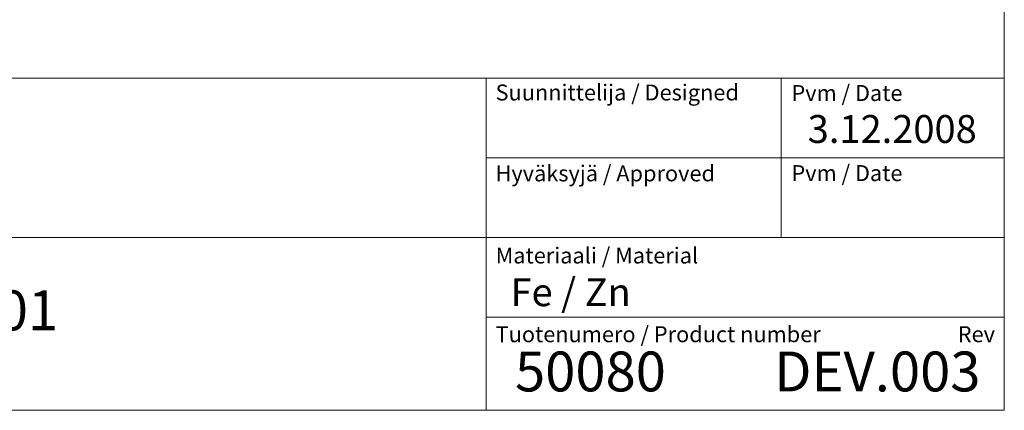
# Model space of a CAD drawing. Units: millimetres. Extents: x 10 to 410, y 10 to 287.
# Drawn here: x 287 to 410, y 10 to 59 of the extents above; entities that cross this region are included whole.
import ezdxf

# ---------------------------------------------------------------- set-up
doc = ezdxf.new("R2010")
doc.units = ezdxf.units.MM
doc.styles.add('SLDTEXTSTYLE0', font='TXT', dxfattribs={"width": 0.575})
doc.styles.add('SLDTEXTSTYLE1', font='TXT', dxfattribs={"width": 0.605})

msp = doc.modelspace()

# ---------------------------------------------------------------- linework, layer by layer
at = {"color": 7, "linetype": 'Continuous', "lineweight": 15}
for p, q in [((410, 287), (410, 10)), ((220, 51.692), (410, 51.692)), ((345, 51.692), (345, 10)), ((345, 41.692), (410, 41.692)), ((220, 31.692), (410, 31.692)), ((10, 10), (410, 10))]:
    msp.add_line(p, q, dxfattribs=at)
at = {"color": 7, "linetype": 'Continuous', "lineweight": 0}
for p, q in [((382, 51.692), (382, 31.692)), ((345, 21.692), (410, 21.692))]:
    msp.add_line(p, q, dxfattribs=at)

# ---------------------------------------------------------------- texts
for s, insert, char_height, attachment_point, style in [('Suunnittelija / Designed', (346.194, 50.894), 2, 1, 'SLDTEXTSTYLE1'), ('Pvm / Date', (383.305, 50.826), 2, 1, 'SLDTEXTSTYLE1'), ('3.12.2008', (385.341, 47.06), 3.5, 1, 'SLDTEXTSTYLE1'), ('Hyväksyjä / Approved', (346.186, 40.741), 2, 1, 'SLDTEXTSTYLE1'), ('Pvm / Date', (383.303, 40.774), 2, 1, 'SLDTEXTSTYLE1'), ('Materiaali / Material', (346.198, 30.432), 2, 1, 'SLDTEXTSTYLE1'), ('Fe / Zn', (348.066, 26.578), 3.5, 1, 'SLDTEXTSTYLE0'), ('Kannatin KK-301/501', (224.211, 25.045), 5, 1, 'SLDTEXTSTYLE1'), ('Tuotenumero / Product number', (346.198, 20.551), 2, 1, 'SLDTEXTSTYLE1'), ('Rev', (404.162, 20.551), 2, 1, 'SLDTEXTSTYLE1'), ('50080', (348.627, 17.376), 5, 1, 'SLDTEXTSTYLE1'), ('DEV.003', (407.011, 17.376), 5, 3, 'SLDTEXTSTYLE1')]:
    msp.add_mtext(s, dxfattribs=dict(at, insert=insert, char_height=char_height, attachment_point=attachment_point, style=style))

doc.saveas('drawing.dxf')
